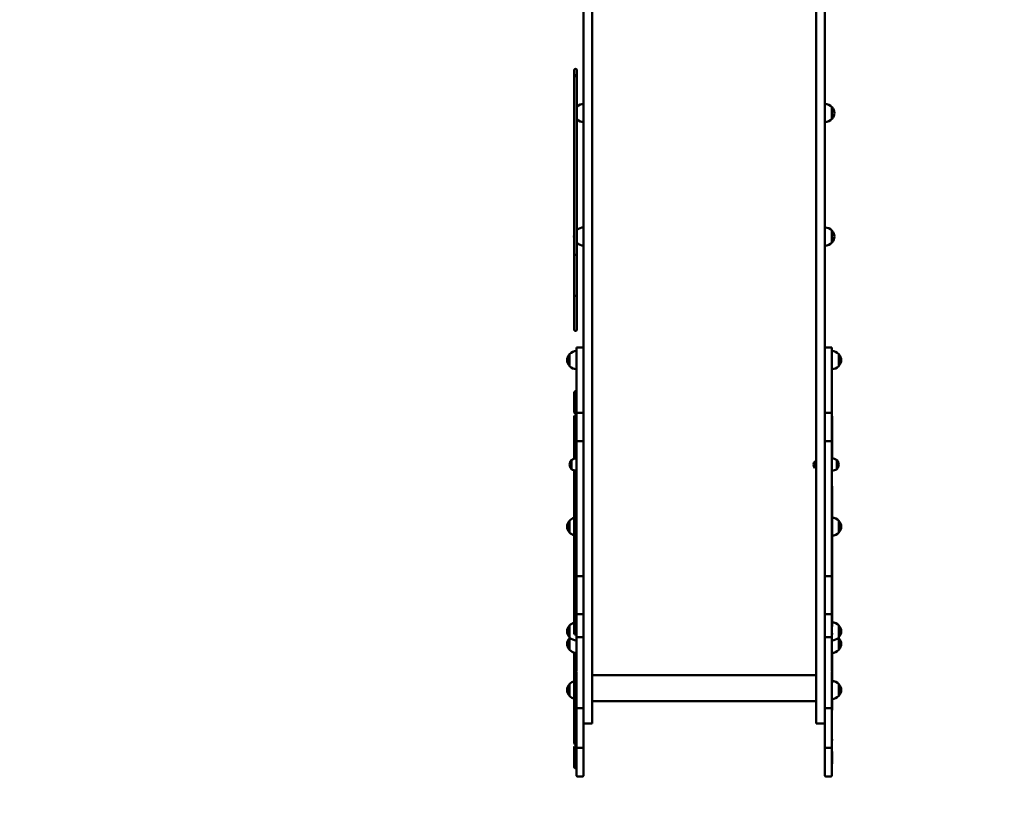
# Model space of a CAD drawing. Units: millimetres. Extents: x 5158 to 17223, y 4054 to 15051.
# Drawn here: x 7986 to 10140, y 6815 to 8534 of the extents above; entities that cross this region are included whole.
import ezdxf

# ---------------------------------------------------------------- set-up
doc = ezdxf.new("R2010")
doc.units = ezdxf.units.MM
doc.header["$LTSCALE"] = 55
doc.layers.add('Widoczne (ISO)', color=7, linetype='Continuous', lineweight=50)
doc.layers.add('Wymiar (ISO)', color=7, linetype='Continuous', lineweight=25)
doc.styles.add('Tekst notatki (ISO)', font='tahoma.ttf')
doc.dimstyles.new('Domyślne (ISO)', dxfattribs={"dimscale": 55, "dimtxt": 3.5, "dimasz": 2.5, "dimexe": 3.175, "dimexo": 0, "dimgap": 0.762, "dimtad": 1, "dimrnd": 1e-08, "dimzin": 0, "dimtxsty": 'Tekst notatki (ISO)', "dimcen": 0.09, "dimdle": 10, "dimclrd": 256, "dimclre": 256, "dimclrt": 256, "dimazin": 0, "dimtfac": 1.001486, "dimtmove": 0, "dimatfit": 3, "dimfxl": 0, "dimtolj": 1, "dimtzin": 0, "dimlwd": -1, "dimlwe": -1, "dimarcsym": 0})

# ---------------------------------------------------------------- blocks, each defined once
blk = doc.blocks.new('*D5')
at = {"layer": 'Defpoints', "color": 0}
for p in [(17223, 9590.7), (5969.4, 9460.2), (5969.4, 4228.6)]:
    blk.add_point(p, dxfattribs=at)
at = {"layer": 'Wymiar (ISO)'}
for p, q in [((17223, 9590.7), (17223, 4054)), ((5969.4, 9460.2), (5969.4, 4054)), ((17085.5, 4228.6), (6106.9, 4228.6))]:
    blk.add_line(p, q, dxfattribs=at)
for points in [[(6106.9, 4251.5), (6106.9, 4205.7), (5969.4, 4228.6)], [(17085.5, 4251.5), (17085.5, 4205.7), (17223, 4228.6)]]:
    blk.add_solid(points, dxfattribs=at)
at = {"layer": 'Wymiar (ISO)', "insert": (11252.8, 4471), "char_height": 192.5, "attachment_point": 1, "style": 'Tekst notatki (ISO)'}
blk.add_mtext('\\A1;11254', dxfattribs=at)
blk = doc.blocks.new('*D6')
at = {"layer": 'Defpoints', "color": 0}
for p in [(5403.4, 15051.5), (9484.6, 15051.5), (9219.6, 4994.9)]:
    blk.add_point(p, dxfattribs=at)
at = {"layer": 'Wymiar (ISO)'}
for p, q in [((9484.6, 15051.5), (5228.8, 15051.5)), ((5403.4, 5132.4), (5403.4, 14914)), ((9219.6, 4994.9), (5228.8, 4994.9))]:
    blk.add_line(p, q, dxfattribs=at)
for points in [[(5380.5, 14914), (5426.3, 14914), (5403.4, 15051.5)], [(5380.5, 5132.4), (5426.3, 5132.4), (5403.4, 4994.9)]]:
    blk.add_solid(points, dxfattribs=at)
at = {"layer": 'Wymiar (ISO)', "insert": (5161.1, 9681.2), "char_height": 192.5, "attachment_point": 1, "rotation": 90, "style": 'Tekst notatki (ISO)'}
blk.add_mtext('\\A1;10057', dxfattribs=at)

msp = doc.modelspace()

# ---------------------------------------------------------------- linework, layer by layer
at = {"layer": 'Widoczne (ISO)'}
for p, q in [((9238.6, 8753.1), (9238.6, 7703.8)), ((9728.6, 8753.1), (9728.6, 7703.8)), ((9219.6, 8594.1), (9219.6, 7703.8)), ((9747.6, 8592.1), (9747.6, 7703.8)), ((9199.3, 8423.6), (9199.3, 8411.6)), ((9205.3, 8411.6), (9205.3, 8423.6)), ((9199.3, 8411.6), (9199.3, 8243.9)), ((9205.3, 8243.9), (9205.3, 8411.6)), ((9763.1, 8317.1), (9763.1, 8343.1)), ((9199.3, 8243.9), (9199.3, 8022.2)), ((9205.3, 8022.2), (9205.3, 8243.9)), ((9763.1, 8046.8), (9763.1, 8072.8)), ((9199.3, 8022.2), (9199.3, 7931.6)), ((9205.3, 7931.6), (9205.3, 8022.2)), ((9199.3, 7931.6), (9199.3, 7856.3)), ((9205.3, 7856.3), (9205.3, 7931.6)), ((9189.1, 7802.4), (9189.1, 7776.4)), ((9204.6, 7817.1), (9204.6, 7786.9)), ((9219.6, 7817.1), (9204.6, 7817.1)), ((9762.6, 7817.1), (9747.6, 7817.1)), ((9762.6, 7817.1), (9762.6, 7786.9)), ((9778.1, 7776.4), (9778.1, 7802.4)), ((9204.6, 7786.9), (9204.6, 7674)), ((9762.6, 7786.9), (9762.6, 7674)), ((9199.3, 7718.9), (9199.3, 7674.6)), ((9219.6, 7703.8), (9219.6, 7584)), ((9238.6, 7703.8), (9238.6, 7411.2)), ((9728.6, 7703.8), (9728.6, 7411.2)), ((9747.6, 7703.8), (9747.6, 7584)), ((9219.6, 7674), (9204.6, 7674)), ((9204.6, 7611.9), (9204.6, 7674)), ((9762.6, 7674), (9747.6, 7674)), ((9762.6, 7611.9), (9762.6, 7674)), ((9199.3, 7665.7), (9199.3, 7606.7)), ((9763.3, 7574.3), (9763.3, 7665.7)), ((9199.3, 7606.7), (9199.3, 7573.6)), ((9219.6, 7611.9), (9204.6, 7611.9)), ((9204.6, 7611.9), (9204.6, 7403.9)), ((9762.6, 7611.9), (9747.6, 7611.9)), ((9762.6, 7611.9), (9762.6, 7403.9)), ((9219.6, 7584), (9219.6, 7403.9)), ((9747.6, 7584), (9747.6, 7403.9)), ((9193.1, 7570.8), (9193.1, 7550.8)), ((9725.7, 7553.7), (9725.7, 7567.9)), ((9725.7, 7567.9), (9726.6, 7567.9)), ((9726.6, 7553.7), (9726.6, 7567.9)), ((9726.6, 7564.1), (9728.6, 7564.1)), ((9774.1, 7550.8), (9774.1, 7570.8)), ((9199.3, 7548.1), (9199.3, 7535)), ((9725.7, 7553.7), (9726.6, 7553.7)), ((9726.6, 7557.6), (9728.6, 7557.6)), ((9763.3, 7546.4), (9763.3, 7547.4)), ((9199.3, 7535), (9199.3, 7513.2)), ((9199.3, 7513.2), (9199.3, 7482.6)), ((9763.3, 7482.6), (9763.3, 7513.2)), ((9199.3, 7482.6), (9199.3, 7339.2)), ((9763.3, 7339.2), (9763.3, 7482.6)), ((9189.1, 7438), (9189.1, 7412)), ((9778.1, 7412), (9778.1, 7438)), ((9238.6, 7411.2), (9238.6, 7080.7)), ((9728.6, 7411.2), (9728.6, 7080.7)), ((9204.6, 7403.9), (9204.6, 7316.3)), ((9219.6, 7403.9), (9219.6, 7316.3)), ((9747.6, 7403.9), (9747.6, 7316.3)), ((9762.6, 7403.9), (9762.6, 7316.3)), ((9199.3, 7339.2), (9199.3, 7206.2)), ((9763.3, 7206.2), (9763.3, 7339.2)), ((9219.6, 7316.3), (9204.6, 7316.3)), ((9204.6, 7316.3), (9204.6, 7233.8)), ((9219.6, 7316.3), (9219.6, 7233.8)), ((9762.6, 7316.3), (9747.6, 7316.3)), ((9747.6, 7316.3), (9747.6, 7233.8)), ((9762.6, 7316.3), (9762.6, 7233.8)), ((9219.6, 7233.8), (9204.6, 7233.8)), ((9204.6, 7180.9), (9204.6, 7233.8)), ((9219.6, 7233.8), (9219.6, 7180.9)), ((9762.6, 7233.8), (9747.6, 7233.8)), ((9747.6, 7180.9), (9747.6, 7233.8)), ((9762.6, 7233.8), (9762.6, 7180.9)), ((9189.1, 7208.7), (9189.1, 7182.7)), ((9199.3, 7206.2), (9199.3, 7190.8)), ((9778.1, 7182.7), (9778.1, 7208.7)), ((9189.1, 7181.5), (9189.1, 7155.5)), ((9204.6, 7117.5), (9204.6, 7180.9)), ((9217.6, 7183.4), (9206.6, 7183.4)), ((9219.6, 7180.9), (9219.6, 7117.5)), ((9747.6, 7117.5), (9747.6, 7180.9)), ((9760.6, 7183.4), (9749.6, 7183.4)), ((9762.6, 7180.9), (9762.6, 7117.5)), ((9763.3, 7190.8), (9763.3, 7191.1)), ((9763.3, 7188.9), (9763.3, 7190.8)), ((9778.1, 7155.5), (9778.1, 7181.5)), ((9199.3, 7146.5), (9199.3, 7135.4)), ((9199.3, 7135.4), (9199.3, 7108)), ((9763.3, 7135.4), (9763.3, 7146.5)), ((9763.3, 7108), (9763.3, 7135.4)), ((9204.6, 7109.7), (9204.6, 7117.5)), ((9204.6, 7029.6), (9204.6, 7108.2)), ((9219.6, 7117.5), (9219.6, 7029.6)), ((9747.6, 7029.6), (9747.6, 7117.5)), ((9762.6, 7117.5), (9762.6, 7109.7)), ((9762.6, 7108.2), (9762.6, 7029.6)), ((9199.3, 7108), (9199.3, 7101.8)), ((9199.3, 7101.8), (9199.3, 7089.2)), ((9199.3, 7089.2), (9199.3, 7080.7)), ((9728.6, 7100.1), (9238.6, 7100.1)), ((9763.3, 7083.2), (9763.3, 7108)), ((9189.1, 7080.5), (9189.1, 7054.5)), ((9199.3, 7080.7), (9199.3, 6985.1)), ((9238.6, 6994.4), (9238.6, 7080.7)), ((9728.6, 6994.4), (9728.6, 7080.7)), ((9778.1, 7054.5), (9778.1, 7080.5)), ((9763.3, 7024), (9763.3, 7047.6)), ((9204.6, 7029.6), (9204.6, 6940.7)), ((9217.6, 7027.7), (9206.6, 7027.7)), ((9219.6, 6940.7), (9219.6, 7029.6)), ((9728.6, 7043.1), (9238.6, 7043.1)), ((9747.6, 7029.6), (9747.6, 6940.7)), ((9760.6, 7027.7), (9749.6, 7027.7)), ((9762.6, 6940.7), (9762.6, 7029.6)), ((9199.3, 6985.1), (9199.3, 6950.2)), ((9238.6, 6994.4), (9219.6, 6994.4)), ((9728.6, 6994.4), (9747.6, 6994.4)), ((9763.3, 6958.3), (9763.3, 6959.8)), ((9199.3, 6942.4), (9199.3, 6899.1)), ((9204.6, 6881), (9204.6, 6940.7)), ((9217.6, 6940.8), (9206.6, 6940.8)), ((9219.6, 6940.7), (9219.6, 6881)), ((9747.6, 6881), (9747.6, 6940.7)), ((9760.6, 6940.8), (9749.6, 6940.8)), ((9762.6, 6940.7), (9762.6, 6881)), ((9204.6, 6880), (9204.6, 6881)), ((9217.6, 6878), (9206.6, 6878)), ((9219.6, 6881), (9219.6, 6880)), ((9747.6, 6880), (9747.6, 6881)), ((9760.6, 6878), (9749.6, 6878)), ((9762.6, 6881), (9762.6, 6880))]:
    msp.add_line(p, q, dxfattribs=at)
for centre, radius, start, end in [((9220.2, 8328.1), 22, 91.5657, 132.5347), ((9747, 8328.1), 22, 42.9566, 88.4343), ((9762.7, 8342.1), 1, 41.3246, 63.5321), ((9747.6, 8328.9), 21, 3.2935, 41.3246), ((9220.2, 8332.1), 22, 227.4653, 268.4343), ((9747, 8332.1), 22, 271.5657, 317.0434), ((9762.7, 8318.1), 1, 296.4679, 318.6754), ((9747.6, 8331.3), 21, 318.6754, 356.7065), ((9220.2, 8057.8), 22, 91.5657, 132.5347), ((9747, 8057.8), 22, 42.9566, 88.4343), ((9219.6, 8058.6), 21, 164.5075, 176.7065), ((9219.6, 8061), 21, 183.2935, 195.4925), ((9762.7, 8071.8), 1, 41.3246, 63.5321), ((9747.6, 8058.6), 21, 3.2935, 41.3246), ((9747.6, 8061), 21, 318.6754, 356.7065), ((9220.2, 8061.8), 22, 227.4653, 268.4343), ((9747, 8061.8), 22, 271.5657, 317.0434), ((9762.7, 8047.8), 1, 296.4679, 318.6754), ((9202.3, 7856.3), 3, 180, 0), ((9204.6, 7788.2), 21, 138.6754, 176.7065), ((9189.6, 7801.4), 1, 116.4679, 138.6754), ((9205.2, 7787.4), 22, 91.5657, 137.0434), ((9762, 7787.4), 22, 42.9566, 88.4343), ((9777.7, 7801.4), 1, 41.3246, 63.5321), ((9762.6, 7788.2), 21, 3.2935, 41.3246), ((9204.6, 7790.6), 21, 183.2935, 221.3246), ((9189.6, 7777.4), 1, 221.3246, 243.5321), ((9205.2, 7791.4), 22, 222.9566, 268.4343), ((9762, 7791.4), 22, 271.5657, 317.0434), ((9777.7, 7777.4), 1, 296.4679, 318.6754), ((9762.6, 7790.6), 21, 318.6754, 356.7065), ((9210, 7558.3), 21, 144.7658, 173.0573), ((9210, 7563.4), 21, 186.9427, 215.2342), ((9193.6, 7569.8), 1, 120, 144.7658), ((9205, 7552.3), 22, 91.0727, 122.7823), ((9733.7, 7560.8), 10.7, 138.4287, 221.5713), ((9762.2, 7552.3), 22, 57.2177, 88.9273), ((9773.6, 7569.8), 1, 35.2342, 60), ((9757.3, 7558.3), 21, 6.9427, 35.2342), ((9757.3, 7563.4), 21, 324.7658, 353.0573), ((9193.6, 7551.8), 1, 215.2342, 240), ((9205, 7569.3), 22, 237.2177, 268.9273), ((9762.2, 7569.3), 22, 271.0727, 302.7823), ((9773.6, 7551.8), 1, 300, 324.7658), ((9204.6, 7423.8), 21, 138.6754, 176.7065), ((9189.6, 7437), 1, 116.4679, 138.6754), ((9205.2, 7423), 22, 105.4826, 137.0434), ((9762, 7423), 22, 42.9566, 86.5355), ((9777.7, 7437), 1, 41.3246, 63.5321), ((9762.6, 7423.8), 21, 3.2935, 41.3246), ((9204.6, 7426.2), 21, 183.2935, 221.3246), ((9189.6, 7413), 1, 221.3246, 243.5321), ((9205.2, 7427), 22, 222.9566, 254.5174), ((9762, 7427), 22, 273.4645, 317.0434), ((9777.7, 7413), 1, 296.4679, 318.6754), ((9762.6, 7426.2), 21, 318.6754, 356.7065), ((9204.6, 7194.5), 21, 138.6754, 176.7065), ((9204.6, 7196.9), 21, 183.2935, 221.3246), ((9189.6, 7207.7), 1, 116.4679, 138.6754), ((9205.2, 7193.7), 22, 105.4826, 137.0434), ((9762, 7193.7), 22, 42.9566, 86.5355), ((9777.7, 7207.7), 1, 41.3246, 63.5321), ((9762.6, 7194.5), 21, 3.2935, 41.3246), ((9762.6, 7196.9), 21, 318.6754, 356.7065), ((9204.6, 7167.3), 21, 138.6754, 176.7065), ((9189.6, 7183.7), 1, 221.3246, 243.5321), ((9189.6, 7180.5), 1, 116.4679, 138.6754), ((9205.2, 7197.7), 22, 222.9566, 268.4343), ((9205.2, 7166.5), 22, 134.894, 137.0434), ((9760.3, 7188.9), 3, 319.2198, 0), ((9762, 7197.7), 22, 271.5657, 317.0434), ((9762, 7166.5), 22, 42.9566, 45.106), ((9777.7, 7183.7), 1, 296.4679, 318.6754), ((9777.7, 7180.5), 1, 41.3246, 63.5321), ((9762.6, 7167.3), 21, 3.2935, 41.3246), ((9204.6, 7169.7), 21, 183.2935, 221.3246), ((9189.6, 7156.5), 1, 221.3246, 243.5321), ((9205.2, 7170.5), 22, 222.9566, 259.0462), ((9762, 7170.5), 22, 271.5657, 317.0434), ((9777.7, 7156.5), 1, 296.4679, 318.6754), ((9762.6, 7169.7), 21, 318.6754, 356.7065), ((9202.3, 7135.4), 3, 40.7802, 180), ((9205.2, 7170.5), 22, 267.6047, 268.4343), ((9760.3, 7135.4), 3, 0, 40.7802), ((9205.2, 7065.5), 22, 105.4826, 137.0434), ((9202.3, 7089.2), 3, 40.7802, 180), ((9762, 7065.5), 22, 42.9566, 86.5355), ((9204.6, 7066.3), 21, 138.6754, 176.7065), ((9204.6, 7068.7), 21, 183.2935, 221.3246), ((9189.6, 7079.5), 1, 116.4679, 138.6754), ((9777.7, 7079.5), 1, 41.3246, 63.5321), ((9762.6, 7066.3), 21, 3.2935, 41.3246), ((9762.6, 7068.7), 21, 318.6754, 356.7065), ((9189.6, 7055.5), 1, 221.3246, 243.5321), ((9205.2, 7069.5), 22, 222.9566, 254.5174), ((9762, 7069.5), 22, 271.5657, 317.0434), ((9777.7, 7055.5), 1, 296.4679, 318.6754), ((9760.3, 6932.8), 3, 0, 40.7802), ((9760.3, 6906.4), 3, 319.2198, 0), ((9206.6, 6880), 2, 180, 270), ((9217.6, 6880), 2, 270, 0), ((9749.6, 6880), 2, 180, 270), ((9760.6, 6880), 2, 270, 0)]:
    msp.add_arc(centre, radius, start, end, dxfattribs=at)
for centre, major_axis, ratio, start_param, end_param in [((9202.3, 8423.6), (3, 0), 0.992569, 0, 3.141593), ((9202.3, 8022.2), (-3, 0), 0.798639, 0, 3.141593), ((9202.3, 8022.2), (3, 0), 0.767258, 3.141593, 6.283185), ((9202.3, 7931.6), (3, 0), 0.64967, 3.141593, 6.283185), ((9202.3, 7931.6), (3, 0), 0.589259, 3.141593, 6.283185), ((9202.3, 7718.9), (-3, 0), 0.840287, 3.853341, 8.713029), ((9202.3, 7674.6), (-3, 0), 0.366706, 0, 2.429844), ((9202.3, 7665.7), (-3, 0), 0.944012, 3.853341, 8.713029), ((9760.3, 7665.7), (3, 0), 0.944012, 5.571437, 6.994934), ((9202.3, 7606.7), (-3, 0), 0.81492, 3.853341, 8.713029), ((9760.3, 7546.4), (3, 0), 0.217883, 5.571437, 6.283185), ((9202.3, 7535), (-3, 0), 0.416247, 3.853341, 8.713029), ((9202.3, 7513.2), (-3, 0), 0.240946, 3.853341, 6.283185), ((9760.3, 7513.2), (3, 0), 0.240946, 0, 0.711749), ((9202.3, 7482.6), (-3, 0), 0.194748, 3.853341, 6.283185), ((9760.3, 7482.6), (3, 0), 0.194748, 0, 0.711749), ((9202.3, 7339.2), (-3, 0), 0.76099, 0, 2.429844), ((9760.3, 7339.2), (3, 0), 0.76099, 5.571437, 6.283185), ((9202.3, 7206.2), (-3, 0), 0.50066, 0, 2.429844), ((9760.3, 7206.2), (3, 0), 0.50066, 5.571437, 6.283185), ((9202.3, 7190.8), (-3, 0), 0.648666, 0, 2.429844), ((9760.3, 7190.8), (3, 0), 0.967444, 5.571437, 6.994934), ((9202.3, 7146.5), (-3, 0), 0.901967, 5.143851, 8.713029), ((9202.3, 7146.5), (-3, 0), 0.901967, 3.853341, 4.029434), ((9760.3, 7146.5), (3, 0), 0.901967, 5.571437, 6.994934), ((9202.3, 7108), (-3, 0), 0.227044, 3.774036, 8.713029), ((9760.3, 7108), (3, 0), 0.227044, 5.571437, 7.172082), ((9202.3, 7101.8), (-3, 0), 0.863538, 3.853341, 8.713029), ((9202.3, 7080.7), (-3, 0), 0.883334, 3.853341, 8.713029), ((9760.3, 7024), (3, 0), 0.724167, 5.571437, 6.994934), ((9202.3, 6985.1), (-3, 0), 0.392599, 0, 2.429844), ((9760.3, 6959.8), (3, 0), 0.999169, 0, 0.711749), ((9760.3, 6958.3), (3, 0), 0.999169, 5.571437, 6.994934), ((9202.3, 6950.2), (-3, 0), 0.15833, 0, 2.429844), ((9202.3, 6942.4), (-3, 0), 0.822359, 3.853341, 6.283185), ((9202.3, 6899.1), (-3, 0), 0.991305, 0, 2.429844), ((9760.3, 6907.2), (3, 0), 0.965665, 5.571437, 6.283185), ((9760.3, 6906.8), (3, 0), 0.984517, 5.571437, 6.35741)]:
    msp.add_ellipse(centre, major_axis=major_axis, ratio=ratio, start_param=start_param, end_param=end_param, dxfattribs=at)
msp.add_ellipse((9202.3, 8411.6), major_axis=(-3, 0), ratio=0.483404, dxfattribs=at)
for points, knots in [([(9204.6, 7180.9), (9204.6, 7181.2), (9204.7, 7181.5), (9204.8, 7182.1), (9205, 7182.4), (9205.4, 7182.9), (9205.6, 7183.1), (9206, 7183.3), (9206.2, 7183.4), (9206.5, 7183.4), (9206.6, 7183.4), (9206.6, 7183.4)], [0.7490568, 0.7490568, 0.7490568, 0.7490568, 0.8412536, 0.8412536, 0.9531119, 0.9531119, 1.0395461, 1.0395461, 1.108835, 1.108835, 1.1267765, 1.1267765, 1.1267765, 1.1267765]), ([(9217.6, 7183.4), (9217.8, 7183.4), (9217.9, 7183.4), (9218.2, 7183.3), (9218.4, 7183.2), (9218.8, 7182.9), (9219, 7182.7), (9219.3, 7182.3), (9219.4, 7182), (9219.6, 7181.5), (9219.6, 7181.2), (9219.6, 7180.9)], [1.1267765, 1.1267765, 1.1267765, 1.1267765, 1.1726252, 1.1726252, 1.2396738, 1.2396738, 1.3208612, 1.3208612, 1.4076959, 1.4076959, 1.4973424, 1.4973424, 1.4973424, 1.4973424]), ([(9747.6, 7180.9), (9747.6, 7181.2), (9747.7, 7181.5), (9747.8, 7182.1), (9748, 7182.4), (9748.4, 7182.9), (9748.6, 7183.1), (9749, 7183.3), (9749.2, 7183.4), (9749.5, 7183.4), (9749.6, 7183.4), (9749.6, 7183.4)], [0.7490568, 0.7490568, 0.7490568, 0.7490568, 0.8412536, 0.8412536, 0.9531119, 0.9531119, 1.0395461, 1.0395461, 1.108835, 1.108835, 1.1267765, 1.1267765, 1.1267765, 1.1267765]), ([(9760.6, 7183.4), (9760.8, 7183.4), (9760.9, 7183.4), (9761.2, 7183.3), (9761.4, 7183.2), (9761.8, 7182.9), (9762, 7182.7), (9762.3, 7182.3), (9762.4, 7182), (9762.6, 7181.5), (9762.6, 7181.2), (9762.6, 7180.9)], [1.1267765, 1.1267765, 1.1267765, 1.1267765, 1.1726252, 1.1726252, 1.2396738, 1.2396738, 1.3208612, 1.3208612, 1.4076959, 1.4076959, 1.4973424, 1.4973424, 1.4973424, 1.4973424]), ([(9204.6, 7029.6), (9204.6, 7029.6), (9204.6, 7029.6), (9204.6, 7029.5), (9204.6, 7029.4), (9204.7, 7029.1), (9204.7, 7029), (9204.9, 7028.6), (9205, 7028.4), (9205.4, 7028.1), (9205.6, 7027.9), (9206.1, 7027.7), (9206.4, 7027.7), (9206.6, 7027.7)], [-0.6307619, -0.6307619, -0.6307619, -0.6307619, -0.6301251, -0.6301251, -0.5896732, -0.5896732, -0.5492351, -0.5492351, -0.4708723, -0.4708723, -0.392875, -0.392875, -0.3150625, -0.3150625, -0.3150625, -0.3150625]), ([(9219.6, 7029.6), (9219.6, 7029.6), (9219.6, 7029.6), (9219.6, 7029.4), (9219.6, 7029.1), (9219.4, 7028.6), (9219.2, 7028.4), (9218.8, 7028.1), (9218.6, 7027.9), (9218.1, 7027.7), (9217.9, 7027.7), (9217.6, 7027.7), (9217.6, 7027.7), (9217.6, 7027.7)], [-0.630936, -0.630936, -0.630936, -0.630936, -0.630289, -0.630289, -0.5514786, -0.5514786, -0.4728559, -0.4728559, -0.3946017, -0.3946017, -0.3166822, -0.3166822, -0.3150562, -0.3150562, -0.3150562, -0.3150562]), ([(9747.6, 7029.6), (9747.6, 7029.6), (9747.6, 7029.6), (9747.6, 7029.5), (9747.6, 7029.4), (9747.7, 7029.1), (9747.7, 7029), (9747.9, 7028.6), (9748, 7028.4), (9748.4, 7028.1), (9748.6, 7027.9), (9749.1, 7027.7), (9749.4, 7027.7), (9749.6, 7027.7)], [-0.6307619, -0.6307619, -0.6307619, -0.6307619, -0.6301251, -0.6301251, -0.5896732, -0.5896732, -0.5492351, -0.5492351, -0.4708723, -0.4708723, -0.392875, -0.392875, -0.3150625, -0.3150625, -0.3150625, -0.3150625]), ([(9762.6, 7029.6), (9762.6, 7029.6), (9762.6, 7029.6), (9762.6, 7029.4), (9762.6, 7029.1), (9762.4, 7028.6), (9762.2, 7028.4), (9761.8, 7028.1), (9761.6, 7027.9), (9761.1, 7027.7), (9760.9, 7027.7), (9760.6, 7027.7), (9760.6, 7027.7), (9760.6, 7027.7)], [-0.630936, -0.630936, -0.630936, -0.630936, -0.630289, -0.630289, -0.5514786, -0.5514786, -0.4728559, -0.4728559, -0.3946017, -0.3946017, -0.3166822, -0.3166822, -0.3150562, -0.3150562, -0.3150562, -0.3150562]), ([(9204.6, 6940.7), (9204.6, 6940.7), (9204.6, 6940.7), (9204.6, 6940.7), (9204.7, 6940.7), (9204.9, 6940.7), (9205, 6940.7), (9205.4, 6940.8), (9205.6, 6940.8), (9206.1, 6940.8), (9206.4, 6940.8), (9206.6, 6940.8)], [-0.6399817, -0.6399817, -0.6399817, -0.6399817, -0.6393273, -0.6393273, -0.5562373, -0.5562373, -0.4746431, -0.4746431, -0.3957475, -0.3957475, -0.3195723, -0.3195723, -0.3195723, -0.3195723]), ([(9219.6, 6940.7), (9219.6, 6940.7), (9219.6, 6940.7), (9219.6, 6940.7), (9219.6, 6940.7), (9219.5, 6940.7), (9219.5, 6940.7), (9219.3, 6940.7), (9219.2, 6940.7), (9218.8, 6940.8), (9218.6, 6940.8), (9218.1, 6940.8), (9217.9, 6940.8), (9217.6, 6940.8)], [-0.6398011, -0.6398011, -0.6398011, -0.6398011, -0.6391461, -0.6391461, -0.5957081, -0.5957081, -0.5523889, -0.5523889, -0.4727125, -0.4727125, -0.3955345, -0.3955345, -0.3195731, -0.3195731, -0.3195731, -0.3195731]), ([(9747.6, 6940.7), (9747.6, 6940.7), (9747.6, 6940.7), (9747.6, 6940.7), (9747.7, 6940.7), (9747.9, 6940.7), (9748, 6940.7), (9748.4, 6940.8), (9748.6, 6940.8), (9749.1, 6940.8), (9749.4, 6940.8), (9749.6, 6940.8)], [-0.6399817, -0.6399817, -0.6399817, -0.6399817, -0.6393273, -0.6393273, -0.5562373, -0.5562373, -0.4746431, -0.4746431, -0.3957475, -0.3957475, -0.3195723, -0.3195723, -0.3195723, -0.3195723]), ([(9762.6, 6940.7), (9762.6, 6940.7), (9762.6, 6940.7), (9762.6, 6940.7), (9762.6, 6940.7), (9762.5, 6940.7), (9762.5, 6940.7), (9762.3, 6940.7), (9762.2, 6940.7), (9761.8, 6940.8), (9761.6, 6940.8), (9761.1, 6940.8), (9760.9, 6940.8), (9760.6, 6940.8)], [-0.6398011, -0.6398011, -0.6398011, -0.6398011, -0.6391461, -0.6391461, -0.5957081, -0.5957081, -0.5523889, -0.5523889, -0.4727125, -0.4727125, -0.3955345, -0.3955345, -0.3195731, -0.3195731, -0.3195731, -0.3195731]), ([(9763.3, 6932.8), (9763.3, 6932.8), (9763.3, 6932.3), (9763.3, 6930.4), (9763.3, 6929), (9763.3, 6925.8), (9763.3, 6924.3), (9763.3, 6921.4), (9763.3, 6920.2), (9763.3, 6918), (9763.3, 6917), (9763.3, 6915.2), (9763.3, 6914.4), (9763.3, 6912.7), (9763.3, 6911.9), (9763.3, 6910.3), (9763.3, 6909.5), (9763.3, 6908.2), (9763.3, 6907.6), (9763.3, 6907.2)], [1.286454, 1.286454, 1.286454, 1.286454, 1.759982, 1.759982, 2.246077, 2.246077, 2.629087, 2.629087, 2.905136, 2.905136, 3.127358, 3.127358, 3.333721, 3.333721, 3.550602, 3.550602, 3.802782, 3.802782, 4.070528, 4.070528, 4.070528, 4.070528]), ([(9763.3, 6906.8), (9763.3, 6906.7), (9763.3, 6906.7), (9763.3, 6906.6), (9763.3, 6906.6), (9763.3, 6906.5), (9763.3, 6906.5), (9763.3, 6906.4), (9763.3, 6906.4), (9763.3, 6906.4), (9763.3, 6906.4), (9763.3, 6906.4)], [-2.1024613, -2.1024613, -2.1024613, -2.1024613, -2.0529967, -2.0529967, -2.0035321, -2.0035321, -1.9540675, -1.9540675, -1.9046029, -1.9046029, -1.8551383, -1.8551383, -1.8551383, -1.8551383])]:
    msp.add_open_spline(points, degree=3, knots=knots, dxfattribs=at)
msp.add_open_spline([(9763.3, 6906.8), (9763.3, 6906.9), (9763.3, 6907.1), (9763.3, 6907.2)], degree=3, dxfattribs=at)

# ---------------------------------------------------------------- dimensions: what is measured, and where the dimension line sits
at = {"layer": 'Wymiar (ISO)'}
for base, p1, p2, angle, picture, middle in [((5403.4, 15051.5), (9219.6, 4994.9), (9484.6, 15051.5), 90, '*D6', (5403.4, 10023.2)), ((5969.4, 4228.6), (17223, 9590.7), (5969.4, 9460.2), 180, '*D5', (11596.2, 4228.6))]:
    dim = msp.add_linear_dim(base=base, p1=p1, p2=p2, angle=angle, dimstyle='Domyślne (ISO)', override={"dimdec": 0, "dimtp": 0, "dimtm": 0, "dimtdec": 2, "dimtofl": 0, "dimatfit": 1}, dxfattribs=at)
    dim.commit()
    dim.dimension.update_dxf_attribs({"geometry": picture, "text_midpoint": middle, "dimtype": 160})

doc.saveas('drawing.dxf')
